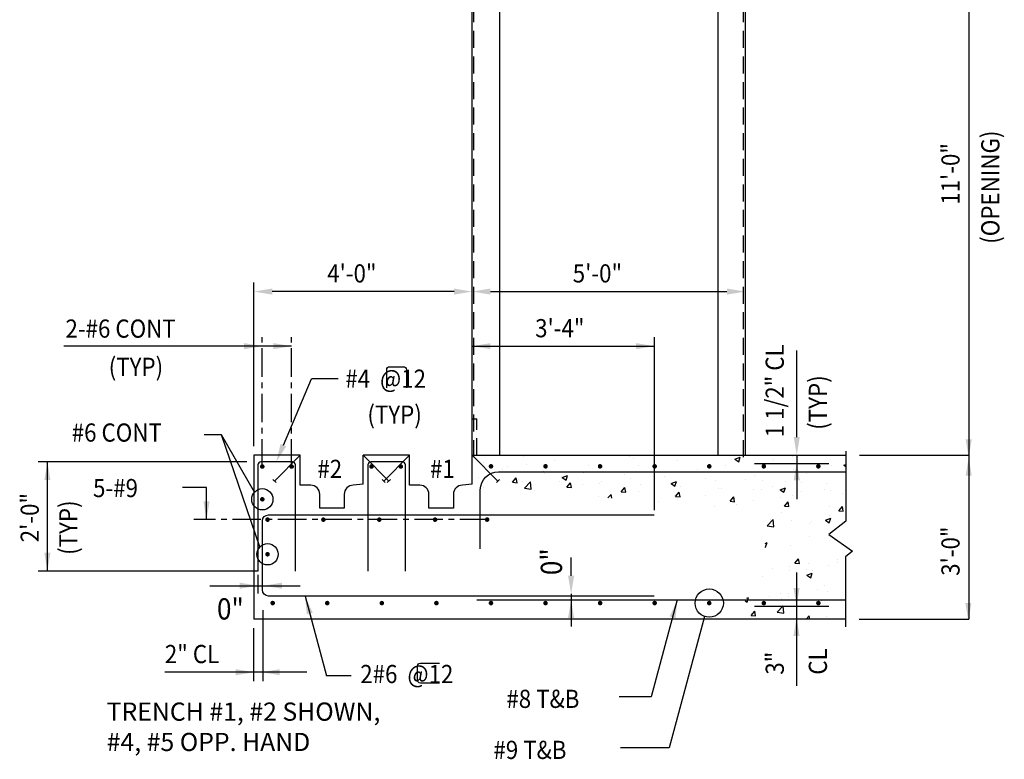
# Model space of a CAD drawing. Units: inches. Extents: x -9715 to 30233, y -24553 to -3453.
# Drawn here: x 9284 to 9501, y -9011 to -8849 of the extents above; entities that cross this region are included whole.
import ezdxf

# ---------------------------------------------------------------- set-up
doc = ezdxf.new("R2010")
doc.units = ezdxf.units.IN
doc.header["$MEASUREMENT"] = 0
doc.linetypes.add('CENTER', pattern=[2, 1.25, -0.25, 0.25, -0.25])
doc.linetypes.add('HIDDEN', pattern=[0.375, 0.25, -0.125])
doc.layers.get('0').update_dxf_attribs({"color": 77})
for name, color, linetype in [('S-ANNO-TEXT', 2, 'Continuous'), ('S1', 2, 'Continuous'), ('S3', 4, 'Continuous'), ('S5', 1, 'Continuous'), ('S5R', 1, 'Continuous'), ('S6', 1, 'Continuous'), ('S7R', 2, 'Continuous')]:
    doc.layers.add(name, color=color, linetype=linetype)
doc.styles.add('1-8', font='simplex', dxfattribs={"height": 4.5})
doc.styles.add('125', font='romans.shx', dxfattribs={"width": 0.8, "height": 2})

# ---------------------------------------------------------------- blocks, each defined once
blk = doc.blocks.new('*X289')
at = {"color": 0}
for p, q in [((628.55, 449.95), (628.55, 449.95)), ((653.8, 453.15), (653.8, 453.15)), ((666.15, 450.82), (669.65, 452.16)), ((666.15, 450.82), (668.64, 449.14)), ((668.64, 449.14), (669.65, 452.16)), ((691.77, 450.85), (691.77, 450.85)), ((704.29, 452.5), (704.29, 452.5)), ((566.38, 441.77), (566.38, 441.77)), ((576.91, 442.68), (576.91, 442.68)), ((628.74, 442.55), (628.74, 442.55)), ((641.26, 444.2), (641.26, 444.2)), ((660.19, 446.69), (660.19, 446.69)), ((704.84, 443.77), (704.84, 443.77)), ((730.09, 446.97), (730.09, 446.97)), ((738.01, 446.81), (739.32, 447.32)), ((738.01, 446.81), (739.32, 445.93)), ((496.84, 438.44), (496.84, 438.44)), ((511.52, 436.5), (511.52, 436.5)), ((519.48, 435.59), (521.89, 438.46)), ((519.48, 435.59), (522.47, 435.32)), ((522.47, 435.32), (521.89, 438.46)), ((523.54, 437.31), (523.54, 437.31)), ((525.98, 435.95), (525.98, 435.95)), ((527.32, 431.8), (531.22, 435.86)), ((531.77, 431.11), (531.22, 435.86)), ((540.68, 441.51), (540.68, 441.51)), ((550.23, 436.18), (550.23, 436.18)), ((551.65, 439.48), (551.65, 439.48)), ((552.28, 438.69), (555.78, 440.04)), ((552.28, 438.69), (554.77, 437.02)), ((554.77, 437.02), (555.78, 440.04)), ((555.35, 432.45), (557.76, 435.32)), ((558.33, 432.19), (557.76, 435.32)), ((578.23, 435.9), (578.23, 435.9)), ((593.07, 440.64), (593.07, 440.64)), ((597.16, 438.4), (597.16, 438.4)), ((619.76, 439.52), (619.76, 439.52)), ((624.14, 434.69), (627.64, 436.03)), ((626.63, 433.01), (627.64, 436.03)), ((646.45, 438.39), (646.45, 438.39)), ((653.2, 436.5), (653.2, 436.5)), ((673.14, 437.26), (673.14, 437.26)), ((679.16, 440.25), (679.16, 440.25)), ((684.41, 436.7), (684.41, 436.7)), ((699.83, 436.13), (699.83, 436.13)), ((710.07, 435.27), (710.07, 435.27)), ((713.57, 441.7), (713.57, 441.7)), ((500.01, 432.21), (500.01, 432.21)), ((527.32, 431.8), (531.77, 431.11)), ((534.13, 430.1), (534.13, 430.1)), ((555.35, 432.45), (558.33, 432.19)), ((565.71, 434.25), (565.71, 434.25)), ((576.92, 435.05), (576.92, 435.05)), ((591.21, 429.31), (593.62, 432.18)), ((591.21, 429.31), (594.2, 429.05)), ((594.2, 429.05), (593.62, 432.18)), ((602.27, 429.78), (602.27, 429.78)), ((603.61, 433.93), (603.61, 433.93)), ((624.14, 434.69), (626.63, 433.01)), ((627.07, 426.17), (629.48, 429.05)), ((627.94, 433.3), (627.94, 433.3)), ((630.06, 425.91), (629.48, 429.04)), ((630.3, 432.8), (630.3, 432.8)), ((655.25, 431.69), (655.25, 431.69)), ((656.99, 431.67), (656.99, 431.67)), ((678.62, 431.13), (678.62, 431.13)), ((683.68, 430.54), (683.68, 430.54)), ((691.13, 432.78), (691.13, 432.78)), ((696, 430.69), (699.5, 432.03)), ((696, 430.69), (698.48, 429.01)), ((698.48, 429.01), (699.5, 432.03)), ((710.37, 429.42), (710.37, 429.42)), ((725.55, 430.73), (725.55, 430.73)), ((726.52, 435), (726.52, 435)), ((729.48, 430.33), (729.48, 430.33)), ((576.3, 426.03), (576.3, 426.03)), ((582.43, 425.34), (584.58, 427.58)), ((584.86, 425.14), (584.58, 427.58)), ((615.59, 422.83), (615.59, 422.83)), ((626.09, 426.69), (626.09, 426.69)), ((627.07, 426.17), (630.06, 425.91)), ((628.1, 424.48), (628.1, 424.48)), ((647.04, 426.97), (647.04, 426.97)), ((662.93, 423.04), (665.35, 425.91)), ((662.93, 423.04), (665.92, 422.77)), ((665.92, 422.77), (665.35, 425.91)), ((678.56, 423.61), (678.56, 423.61)), ((696.39, 425.72), (696.39, 425.72)), ((698.8, 419.9), (701.21, 422.77)), ((701.79, 419.64), (701.21, 422.77)), ((704.23, 427.13), (704.23, 427.13)), ((737.06, 428.29), (737.06, 428.29)), ((652.59, 419.86), (652.59, 419.86)), ((667.23, 420.72), (667.23, 420.72)), ((698.8, 419.9), (701.79, 419.64)), ((728.49, 419.71), (728.49, 419.71)), ((734.66, 416.76), (737.07, 419.63)), ((734.66, 416.76), (737.65, 416.5)), ((737.65, 416.5), (737.07, 419.63)), ((687.41, 406.97), (691.3, 411.03)), ((689.88, 410.72), (689.88, 410.72)), ((691.86, 406.28), (691.3, 411.03)), ((696.92, 415.55), (696.92, 415.55)), ((703.62, 410.48), (703.62, 410.48)), ((716.57, 409.59), (716.57, 409.59)), ((725.84, 410.55), (729.34, 411.9)), ((725.84, 410.55), (728.33, 408.88)), ((728.33, 408.88), (729.34, 411.9)), ((728.88, 413.68), (728.88, 413.68)), ((687.41, 406.97), (691.85, 406.28)), ((715.49, 408.22), (715.49, 408.22)), ((715.34, 399.99), (715.34, 399.99)), ((727.86, 401.64), (727.86, 401.64)), ((728.27, 397.04), (728.27, 397.04)), ((685.85, 393.07), (686.32, 392.75)), ((686.09, 395.29), (687.33, 395.77)), ((686.32, 392.75), (687.33, 395.77)), ((703.01, 393.84), (703.01, 393.84)), ((705.74, 382.29), (708.15, 385.16)), ((706.84, 384.04), (706.84, 384.04)), ((708.72, 382.03), (708.15, 385.16)), ((733.64, 384.41), (733.64, 384.41)), ((690.69, 378.45), (690.69, 378.45)), ((702.19, 380.27), (702.19, 380.27)), ((702.4, 377.19), (702.4, 377.19)), ((705.74, 382.29), (708.72, 382.03)), ((713.42, 378.39), (713.42, 378.39)), ((714.7, 381.91), (714.7, 381.91)), ((717.38, 377.32), (717.38, 377.32)), ((727.66, 380.39), (727.66, 380.39)), ((733.53, 382.91), (733.53, 382.91)), ((684.26, 373.38), (684.26, 373.38)), ((713.68, 374.3), (717.18, 375.64)), ((713.68, 374.3), (716.16, 372.62)), ((716.16, 372.62), (717.18, 375.64)), ((720.49, 364.69), (720.49, 364.69)), ((725.4, 367.41), (725.4, 367.41)), ((672.93, 357.32), (674.15, 356.49)), ((673.98, 359.06), (675.17, 359.51)), ((674.15, 356.49), (674.68, 358.08)), ((674.68, 358.08), (675.17, 359.51)), ((689.03, 360.55), (689.03, 360.55)), ((696.24, 362.41), (696.24, 362.41)), ((696.89, 358.62), (696.89, 358.62)), ((701.55, 362.19), (701.55, 362.19)), ((701.8, 360.55), (701.8, 360.55)), ((723.58, 357.5), (723.58, 357.5)), ((727.05, 363.75), (727.05, 363.75)), ((676.12, 357.03), (676.12, 357.03)), ((694.04, 349.99), (697.93, 354.05)), ((698.48, 349.3), (697.93, 354.05)), ((676.81, 347.82), (679.22, 350.69)), ((676.81, 347.82), (679.8, 347.55)), ((679.8, 347.55), (679.22, 350.69)), ((694.04, 349.99), (698.48, 349.3)), ((713.27, 345.38), (715.08, 347.55)), ((715.48, 345.38), (715.08, 347.55)), ((726.44, 347.1), (726.44, 347.1)), ((738.91, 349.12), (738.91, 349.12))]:
    blk.add_line(p, q, dxfattribs=at)
blk = doc.blocks.new('*X290')
at = {"color": 0}
for p, q in [((500.62, 448.85), (500.62, 448.85)), ((526.59, 452.6), (526.59, 452.6)), ((547.28, 449.82), (547.28, 449.82)), ((596.42, 453.38), (596.78, 453.14)), ((596.78, 453.14), (596.86, 453.38)), ((599, 451.52), (599, 451.52)), ((512.99, 444.03), (512.99, 444.03)), ((515.83, 445.68), (515.83, 445.68)), ((528.35, 447.33), (528.35, 447.33)), ((539.68, 442.9), (539.68, 442.9)), ((569.84, 446.51), (569.84, 446.51)), ((602.88, 446.42), (602.88, 446.42))]:
    blk.add_line(p, q, dxfattribs=at)

msp = doc.modelspace()

# ---------------------------------------------------------------- linework, layer by layer
at = {"layer": 'S-ANNO-TEXT', "ltscale": 20}
for points in [[(9364.86476, -8929.53532), (9364.86476, -8925.56228, -0.414213562), (9365.53142, -8924.89561), (9368.52655, -8924.89561, -0.414213562), (9369.19322, -8925.56228), (9369.19322, -8929.53532)], [(9376.44775, -8994.49463), (9372.29243, -8994.49463, -0.414213562), (9371.62577, -8993.82796), (9371.62577, -8990.73934, -0.414213562), (9372.29243, -8990.07267), (9376.44775, -8990.07267)]]:
    msp.add_lwpolyline(points, format="xyb", dxfattribs=at)
at = {"layer": 'S1', "color": 2}
for p, q in [((9389.68191, -8815.19924), (9389.68191, -8944.38674)), ((9437.68191, -8815.19924), (9437.68191, -8944.38674))]:
    msp.add_line(p, q, dxfattribs=at)
at = {"layer": 'S1', "linetype": 'Continuous'}
msp.add_lwpolyline([(9383.68191, -8944.38674), (9383.68191, -8815.19924)], dxfattribs=at)
at = {"layer": 'S1', "color": 1, "linetype": 'HIDDEN', "ltscale": 15}
for points in [[(9384.05691, -8944.80708), (9384.05691, -8815.61958)], [(9443.30691, -8944.80708), (9443.30691, -8815.61958)]]:
    msp.add_lwpolyline(points, dxfattribs=at)
at = {"layer": 'S1'}
msp.add_lwpolyline([(9443.68191, -8815.19924), (9443.68191, -8944.38674)], dxfattribs=at)
at = {"layer": 'S1', "color": 2}
for points in [[(9383.68191, -8936.38674), (9384.68191, -8936.38674)], [(9465.82454, -8943.4894), (9465.82454, -8958.87726), (9462.07407, -8961.76159), (9467.32185, -8965.43256), (9465.74752, -8966.74362), (9465.74752, -8982.09266)]]:
    msp.add_lwpolyline(points, dxfattribs=at)
at = {"layer": 'S1', "linetype": 'HIDDEN', "ltscale": 15}
msp.add_lwpolyline([(9384.68191, -8944.38674), (9384.68191, -8936.38674)], dxfattribs=at)
at = {"layer": 'S1', "color": 3}
for points in [[(9345.85379, -8944.38674), (9335.68191, -8944.38674)], [(9335.68191, -8944.38674), (9335.68191, -8980.38674)], [(9359.68191, -8950.71486), (9359.68191, -8944.38674)], [(9383.68191, -8944.38674), (9465.82454, -8944.38674)], [(9355.51785, -8956.02736), (9350.15848, -8956.02736)], [(9465.74752, -8980.38674), (9335.68191, -8980.38674)]]:
    msp.add_lwpolyline(points, dxfattribs=at)
for points in [[(9350.15848, -8956.02736), (9350.15848, -8952.96486, 0.414213562), (9348.15848, -8950.96486), (9345.85379, -8950.96486), (9345.85379, -8944.38674)], [(9359.68191, -8950.71486), (9357.51785, -8950.96486, 0.414213562), (9355.51785, -8952.96486), (9355.51785, -8956.02736)]]:
    msp.add_lwpolyline(points, format="xyb", dxfattribs=at)
at = {"layer": 'S1', "color": 3, "linetype": 'Continuous'}
for points in [[(9369.85379, -8944.38674), (9359.68191, -8944.38674)], [(9383.68191, -8950.71486), (9383.68191, -8944.38674)], [(9379.51785, -8956.02736), (9374.15848, -8956.02736)]]:
    msp.add_lwpolyline(points, dxfattribs=at)
for points in [[(9374.15848, -8956.02736), (9374.15848, -8952.96486, 0.414213562), (9372.15848, -8950.96486), (9369.85379, -8950.96486), (9369.85379, -8944.38674)], [(9383.68191, -8950.71486), (9381.51785, -8950.96486, 0.414213562), (9379.51785, -8952.96486), (9379.51785, -8956.02736)]]:
    msp.add_lwpolyline(points, format="xyb", dxfattribs=at)
at = {"layer": 'S3', "color": 3}
for p, q in [((9345.85379, -8944.38674), (9340.19693, -8950.04359)), ((9359.68191, -8944.38674), (9365.33877, -8950.04359)), ((9369.85379, -8944.38674), (9364.19693, -8950.04359)), ((9340.55049, -8950.39714), (9339.84338, -8949.69004)), ((9364.55049, -8950.39714), (9363.84338, -8949.69004)), ((9364.98521, -8950.39714), (9365.69232, -8949.69004))]:
    msp.add_line(p, q, dxfattribs=at)
at = {"layer": 'S3'}
for p, q in [((9383.68191, -8944.38674), (9389.33877, -8950.04359)), ((9388.98521, -8950.39714), (9389.69232, -8949.69004))]:
    msp.add_line(p, q, dxfattribs=at)
at = {"layer": 'S3', "color": 4}
msp.add_line((9384.71634, -8976.15395), (9465.82454, -8976.15395), dxfattribs=at)
at = {"layer": 'S3', "color": 3}
for points in [[(9344.80691, -8969.82424), (9344.80691, -8946.4909, 0.414213562), (9344.14025, -8945.82424), (9337.20796, -8945.82424, 0.414213562), (9336.54129, -8946.4909), (9336.54129, -8969.82424)], [(9368.99441, -8969.82424), (9368.99441, -8946.4909, 0.414213562), (9368.32775, -8945.82424), (9361.39546, -8945.82424, 0.414213562), (9360.72879, -8946.4909), (9360.72879, -8969.82424)]]:
    msp.add_lwpolyline(points, format="xyb", dxfattribs=at)
at = {"layer": 'S3', "color": 4, "const_width": 0.5}
for points in [[(9337.25886, -8946.85689, 1), (9337.75886, -8946.85689, 1)], [(9343.71401, -8946.85689, 1), (9344.21401, -8946.85689, 1)], [(9361.25886, -8946.85689, 1), (9361.75886, -8946.85689, 1)], [(9367.71401, -8946.85689, 1), (9368.21401, -8946.85689, 1)], [(9387.54251, -8946.8066, 1), (9388.04251, -8946.8066, 1)], [(9399.54251, -8946.8066, 1), (9400.04251, -8946.8066, 1)], [(9411.54251, -8946.8066, 1), (9412.04251, -8946.8066, 1)], [(9423.54251, -8946.8066, 1), (9424.04251, -8946.8066, 1)], [(9435.54251, -8946.8066, 1), (9436.04251, -8946.8066, 1)], [(9447.54251, -8946.8066, 1), (9448.04251, -8946.8066, 1)], [(9459.54251, -8946.8066, 1), (9460.04251, -8946.8066, 1)], [(9337.25886, -8954.05201, 1), (9337.75886, -8954.05201, 1)], [(9338.41197, -8958.5318, 1), (9338.91197, -8958.5318, 1)], [(9350.6946, -8958.5318, 1), (9351.1946, -8958.5318, 1)], [(9362.97724, -8958.5318, 1), (9363.47724, -8958.5318, 1)], [(9375.25987, -8958.5318, 1), (9375.75987, -8958.5318, 1)], [(9386.70057, -8958.5318, 1), (9387.20057, -8958.5318, 1)], [(9338.41197, -8966.14417, 1), (9338.91197, -8966.14417, 1)], [(9339.54251, -8976.8779, 1), (9340.04251, -8976.8779, 1)], [(9351.54251, -8976.8779, 1), (9352.04251, -8976.8779, 1)], [(9363.54251, -8976.8779, 1), (9364.04251, -8976.8779, 1)], [(9375.54251, -8976.8779, 1), (9376.04251, -8976.8779, 1)], [(9387.54251, -8976.8779, 1), (9388.04251, -8976.8779, 1)], [(9399.54251, -8976.8779, 1), (9400.04251, -8976.8779, 1)], [(9411.54251, -8976.8779, 1), (9412.04251, -8976.8779, 1)], [(9423.54251, -8976.8779, 1), (9424.04251, -8976.8779, 1)], [(9435.54251, -8976.8779, 1), (9436.04251, -8976.8779, 1)], [(9447.54251, -8976.8779, 1), (9448.04251, -8976.8779, 1)], [(9459.54251, -8976.8779, 1), (9460.04251, -8976.8779, 1)]]:
    msp.add_lwpolyline(points, format="xyb", close=True, dxfattribs=at)
at = {"layer": 'S3', "color": 4}
for points in [[(9385.45297, -8964.98464), (9385.45297, -8951.98464, -0.414213562), (9389.45297, -8947.98464), (9465.82454, -8947.98464)], [(9423.68191, -8975.32015), (9338.88667, -8975.32015, -0.414213562), (9337.55334, -8973.98682), (9337.55334, -8958.81831, -0.414213562), (9338.88667, -8957.48497), (9423.68191, -8957.48497, -0.405113864)]]:
    msp.add_lwpolyline(points, format="xyb", dxfattribs=at)
at = {"layer": 'S5', "color": 1}
msp.add_line((9492.84751, -8834.88691), (9492.84751, -8980.38674), dxfattribs=at)
at = {"layer": 'S5'}
for p, q in [((9335.68191, -8942.38674), (9335.68191, -8906.38674)), ((9379.68191, -8908.38674), (9339.68191, -8908.38674)), ((9387.68191, -8908.38674), (9439.68191, -8908.38674)), ((9468.84751, -8944.38674), (9492.84751, -8944.38674)), ((9468.77049, -8980.38674), (9492.84751, -8980.38674))]:
    msp.add_line(p, q, dxfattribs=at)
for points in [[(9339.68191, -8909.0534), (9339.68191, -8907.72007), (9335.68191, -8908.38674)], [(9379.68191, -8909.0534), (9379.68191, -8907.72007), (9383.68191, -8908.38674)], [(9387.68191, -8909.0534), (9387.68191, -8907.72007), (9383.68191, -8908.38674)], [(9439.68191, -8909.0534), (9439.68191, -8907.72007), (9443.68191, -8908.38674)], [(9493.51418, -8940.84887), (9492.18084, -8940.84887), (9492.84751, -8944.84887)], [(9493.51418, -8948.84887), (9492.18084, -8948.84887), (9492.84751, -8944.84887)], [(9493.43716, -8976.84887), (9492.10382, -8976.84887), (9492.77049, -8980.84887)]]:
    msp.add_solid(points, dxfattribs=at)
at = {"layer": 'S5R'}
for p, q in [((9423.68191, -8918.38674), (9423.68191, -8956.45021)), ((9383.68191, -8920.38674), (9423.68191, -8920.38674)), ((9455.03575, -8940.38674), (9455.03575, -8921.32428)), ((9455.03575, -8944.38674), (9455.03575, -8954.04287)), ((9405.41638, -8970.85707), (9405.41638, -8966.85707)), ((9454.98462, -8970.15946), (9454.98462, -8995.06462)), ((9325.95659, -8973.05574), (9345.83816, -8973.05574))]:
    msp.add_line(p, q, dxfattribs=at)
at = {"layer": 'S5R', "color": 1}
for p, q in [((9334.09927, -8945.80018), (9288.2525, -8945.80018)), ((9290.2525, -8969.82424), (9290.2525, -8945.80018)), ((9445.77012, -8946.19352), (9462.06421, -8946.19352)), ((9336.54129, -8969.82424), (9288.2525, -8969.82424)), ((9336.54129, -8970.66156), (9336.54129, -8974.79037)), ((9337.68191, -8994.0792), (9337.68191, -8978.41877)), ((9445.77012, -8977.54769), (9462.06421, -8977.54769)), ((9335.68191, -8994.0792), (9335.68191, -8982.38674)), ((9347.33109, -8992.0792), (9316.03811, -8992.0792))]:
    msp.add_line(p, q, dxfattribs=at)
at = {"layer": 'S5R', "color": 3}
msp.add_line((9405.41638, -8974.85707), (9405.41638, -8982.0602), dxfattribs=at)
at = {"layer": 'S5R'}
for points in [[(9387.68191, -8921.0534), (9387.68191, -8919.72007), (9383.68191, -8920.38674)], [(9419.68191, -8921.0534), (9419.68191, -8919.72007), (9423.68191, -8920.38674)], [(9455.70242, -8940.38674), (9454.36909, -8940.38674), (9455.03575, -8944.38674)], [(9455.70242, -8949.88674), (9454.36909, -8949.88674), (9455.03575, -8945.88674)], [(9332.54129, -8973.7224), (9332.54129, -8972.38907), (9336.54129, -8973.05574)], [(9341.83816, -8973.7224), (9341.83816, -8972.38907), (9337.83816, -8973.05574)], [(9406.08305, -8970.85707), (9404.74971, -8970.85707), (9405.41638, -8974.85707)], [(9455.65129, -8973.54769), (9454.31796, -8973.54769), (9454.98462, -8977.54769)], [(9455.65129, -8984.07995), (9454.31796, -8984.07995), (9454.98462, -8980.07995)], [(9331.68191, -8992.74586), (9331.68191, -8991.41253), (9335.68191, -8992.0792)], [(9341.35118, -8992.74586), (9341.35118, -8991.41253), (9337.35118, -8992.0792)]]:
    msp.add_solid(points, dxfattribs=at)
at = {"layer": 'S5R', "color": 1}
for points in [[(9290.91917, -8949.80018), (9289.58583, -8949.80018), (9290.2525, -8945.80018)], [(9290.91917, -8965.82424), (9289.58583, -8965.82424), (9290.2525, -8969.82424)]]:
    msp.add_solid(points, dxfattribs=at)
at = {"layer": 'S5R', "color": 3}
msp.add_solid([(9406.08305, -8980.15395), (9404.74971, -8980.15395), (9405.41638, -8976.15395)], dxfattribs=at)
at = {"layer": 'S7R', "color": 1, "linetype": 'CENTER', "ltscale": 5}
for p, q in [((9337.50886, -8947.10689), (9337.50886, -8918.38674)), ((9343.96401, -8947.10689), (9343.96401, -8918.38674)), ((9387.20057, -8958.5318), (9322.46194, -8958.5318))]:
    msp.add_line(p, q, dxfattribs=at)
at = {"layer": 'S7R', "color": 1}
for p, q in [((9343.96401, -8920.38674), (9293.89918, -8920.38674)), ((9342.14696, -8942.14542), (9348.35903, -8927.59348)), ((9354.21058, -8927.59348), (9348.35903, -8927.59348)), ((9328.52021, -8939.86135), (9324.70179, -8939.86135)), ((9335.80709, -8952.45563), (9328.52021, -8939.86135)), ((9336.97057, -8964.53681), (9328.52021, -8939.86135)), ((9325.23704, -8951.45987), (9319.92532, -8951.45987)), ((9325.23704, -8958.5318), (9325.23704, -8951.45987)), ((9346.90967, -8975.32015), (9351.63565, -8992.87081)), ((9428.77394, -8976.15395), (9423.05667, -8997.50987)), ((9434.7583, -8979.81208), (9427.00337, -9008.7352)), ((9357.04157, -8992.87081), (9351.63565, -8992.87081)), ((9423.05667, -8997.50987), (9415.97269, -8997.50987)), ((9427.00337, -9008.7352), (9416.29344, -9008.7352))]:
    msp.add_line(p, q, dxfattribs=at)
for centre, radius in [((9337.50886, -8954.05201), 2.33333), ((9338.66197, -8966.14417), 2.33333), ((9435.79251, -8976.8779), 3.11111)]:
    msp.add_circle(centre, radius, dxfattribs=at)
for points in [[(9333.50886, -8919.72007), (9333.50886, -8921.0534), (9337.50886, -8920.38674)], [(9339.96401, -8919.72007), (9339.96401, -8921.0534), (9343.96401, -8920.38674)], [(9342.76009, -8942.40716), (9341.53382, -8941.88368), (9340.57651, -8945.82424)], [(9325.9037, -8954.5318), (9324.57037, -8954.5318), (9325.23704, -8958.5318)], [(9348.59347, -8979.00923), (9347.306, -8979.35591), (9346.90967, -8975.32015)], [(9427.09014, -8979.84302), (9428.37761, -8980.18971), (9428.77394, -8976.15395)]]:
    msp.add_solid(points, dxfattribs=at)

# ---------------------------------------------------------------- block references
at = {"layer": 'S3', "color": 1, "xscale": 0.3333333333339397, "yscale": 0.3333333333339397, "zscale": 0.3333333333339397}
msp.add_blockref('*X290', (9219.38462, -9095.51489), dxfattribs=at)
at = {"layer": 'S6', "color": 1, "xscale": 0.3333333333339397, "yscale": 0.3333333333339397, "zscale": 0.3333333333339397}
msp.add_blockref('*X289', (9219.38462, -9095.51489), dxfattribs=at)

# ---------------------------------------------------------------- texts
at = {"layer": 'S-ANNO-TEXT', "ltscale": 20, "style": '125', "width": 0.9}
for s, p in [('(OPENING)', (9499.60942, -8897.88086)), ('11\'-0"', (9490.84751, -8889.30274)), ('1 1/2" CL', (9452.1953, -8940.41865)), ('(TYP)', (9461.67891, -8938.77119)), ('2\'-0"', (9288.36426, -8963.5126)), ('(TYP)', (9296.84375, -8966.28142)), ('3\'-0"', (9490.84751, -8970.88385)), ('CL', (9461.67891, -8992.61848)), ('3"', (9452.1953, -8992.61848))]:
    msp.add_text(s, height=4, rotation=90, dxfattribs=at).set_placement(p)
for s, p in [('4\'-0"', (9351.77715, -8906.38674)), ('5\'-0"', (9405.77715, -8906.38674)), ('2-#6 CONT', (9294.22048, -8918.52534)), ('3\'-4"', (9397.50542, -8918.43163)), ('(TYP)', (9303.72951, -8926.9213)), ('#4  @12', (9355.75504, -8929.54442)), ('(TYP)', (9360.61635, -8937.43564)), ('#6 CONT', (9295.59692, -8941.38194)), ('#2', (9349.61463, -8949.37053)), ('#1', (9374.37684, -8949.37053)), ('5-#9', (9300.28882, -8953.582)), ('2" CL', (9316.07482, -8990.0792)), ('2#6  @12', (9359.0473, -8994.476)), ('#8 T&B', (9391.18007, -8999.9289)), ('#9 T&B', (9388.32972, -9011.15423))]:
    msp.add_text(s, height=4, dxfattribs=at).set_placement(p)
at = {"layer": 'S-ANNO-TEXT', "insert": (9303.2883, -8998.7417), "char_height": 4.0000002, "width": 63.4774374, "attachment_point": 1, "style": '125'}
msp.add_mtext('TRENCH #1, #2 SHOWN, #4, #5 OPP. HAND', dxfattribs=at)
at = {"layer": 'S5R', "color": 3, "style": '1-8', "width": 0.9}
msp.add_text('0"', height=4.666667, rotation=90, dxfattribs=at).set_placement((9403.41638, -8970.73207))
msp.add_text('0"', height=4.666667, dxfattribs=at).set_placement((9327.54743, -8980.49092))

doc.saveas('drawing.dxf')
